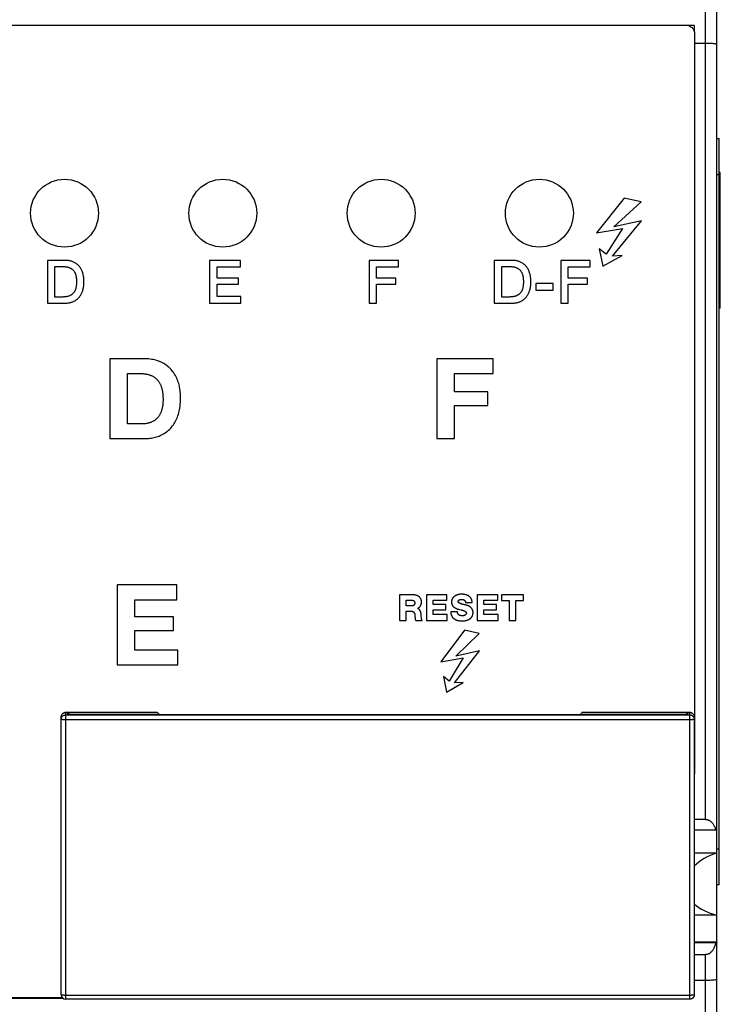
# Model space of a CAD drawing. Units: millimetres. Extents: x -29.8 to 68.6, y -22.5 to 44.3.
# Drawn here: x 2.5 to 18, y -10.9 to 10.9 of the extents above; entities that cross this region are included whole.
import ezdxf

# ---------------------------------------------------------------- set-up
doc = ezdxf.new("R2010")
doc.units = ezdxf.units.MM
doc.header["$LTSCALE"] = 16.335
doc.layers.get('0').update_dxf_attribs({"linetype": 'CONTINUOUS'})
doc.layers.add('CURVE', color=7, linetype='CONTINUOUS')

msp = doc.modelspace()

# ---------------------------------------------------------------- linework, layer by layer
at = {"color": 253, "linetype": 'CONTINUOUS'}
for p, q in [((17.7125, -6.8004), (17.7125, 22.5)), ((17.7125, 10.3535), (17.4625, 10.3535)), ((18.0125, 7.45), (17.9625, 7.45)), ((3.5625, -4.4379), (3.5625, -10.7754)), ((5.5971, -4.4382), (3.5625, -4.4382)), ((3.5625, -4.4905), (17.3625, -4.4905)), ((17.3625, -4.4382), (14.9779, -4.4382)), ((17.3625, -10.7754), (17.3625, -4.4379)), ((17.4625, -4.5379), (17.462, -4.5275)), ((17.373, -4.5972), (3.5625, -4.5972)), ((17.9625, -7.45), (18.0125, -7.45)), ((17.7125, -22.5), (17.7125, -9.7903)), ((17.4625, -10.3535), (17.7125, -10.3535)), ((3.5625, -10.6824), (17.373, -10.6823))]:
    msp.add_line(p, q, dxfattribs=at)
at = {"color": 7, "linetype": 'CONTINUOUS'}
for p, q in [((17.9625, -22.25), (17.9625, 22.25)), ((-17.3846, 10.7544), (17.3154, 10.7544)), ((17.4625, 10.75), (17.3267, 10.75)), ((17.4625, 10.75), (17.4625, 10.6149)), ((17.4654, 10.6044), (17.4654, -5.7956)), ((17.9625, 8.25), (18.0125, 8.25)), ((18.0125, -8.25), (18.0125, 8.25)), ((18.0375, 7.5), (18.0125, 7.5)), ((18.0375, 4.5), (18.0375, 7.5)), ((18.0375, 4.5), (18.0125, 4.5)), ((3.4625, -10.6754), (3.4625, -4.5379)), ((3.5625, -4.4379), (5.5973, -4.4379)), ((5.5971, -4.4417), (3.6125, -4.4417)), ((3.655, -4.487), (3.6125, -4.4417)), ((3.6125, -4.487), (3.6125, -4.4417)), ((17.3125, -4.487), (3.6125, -4.487)), ((5.5971, -4.4417), (5.5971, -4.4382)), ((14.9777, -4.4379), (17.3625, -4.4379)), ((14.9779, -4.4382), (14.9779, -4.4434)), ((17.3125, -4.4434), (14.9779, -4.4434)), ((17.3125, -4.4434), (17.2717, -4.487)), ((17.3125, -4.4434), (17.3125, -4.487)), ((17.4625, -4.5379), (17.4625, -10.6754)), ((17.4654, -5.7956), (17.4625, -5.805)), ((17.7125, -6.8004), (17.4625, -6.8004)), ((17.9391, -7.0397), (17.4625, -7.0397)), ((17.4625, -7.5425), (17.9625, -7.5425)), ((18.0125, -8.25), (17.9625, -8.25)), ((17.9625, -8.9139), (17.4625, -8.9139)), ((17.4625, -9.51), (17.9625, -9.51)), ((17.9381, -9.5315), (17.4625, -9.5315)), ((17.4625, -9.7903), (17.7125, -9.7903)), ((-17.5375, -10.75), (3.4959, -10.75)), ((3.4915, -10.7456), (-17.3846, -10.7456)), ((17.3625, -10.7754), (3.5625, -10.7754))]:
    msp.add_line(p, q, dxfattribs=at)
for points in [[(17.3154, 10.7544), (17.3325, 10.7477), (17.3492, 10.7402), (17.3655, 10.7319), (17.3819, 10.723), (17.3978, 10.7134), (17.4123, 10.7021), (17.4248, 10.6887), (17.4359, 10.6737), (17.4454, 10.6577), (17.4535, 10.641), (17.4602, 10.6232), (17.4654, 10.6044)], [(3.4625, -4.5379), (3.463, -4.5275), (3.4647, -4.5172), (3.4674, -4.507), (3.4711, -4.4973), (3.4759, -4.4879), (3.4816, -4.4792), (3.4882, -4.471), (3.4956, -4.4636), (3.5037, -4.457), (3.5125, -4.4513), (3.5218, -4.4466), (3.5316, -4.4428), (3.5417, -4.4401), (3.552, -4.4385), (3.5625, -4.4379)], [(5.5971, -4.4382), (5.5972, -4.438), (5.5973, -4.4379)], [(14.9779, -4.4382), (14.9778, -4.438), (14.9777, -4.4379)], [(17.3625, -4.4379), (17.373, -4.4385), (17.3833, -4.4401), (17.3934, -4.4428), (17.4032, -4.4466), (17.4125, -4.4513), (17.4213, -4.457), (17.4294, -4.4636), (17.4368, -4.471), (17.4434, -4.4792), (17.4491, -4.4879), (17.4539, -4.4973), (17.4576, -4.507), (17.4603, -4.5172), (17.462, -4.5275), (17.4625, -4.5379)], [(17.7125, -6.8004), (17.723, -6.8007), (17.7336, -6.8018), (17.7443, -6.8038), (17.7552, -6.8065), (17.7663, -6.8101), (17.7773, -6.8145), (17.7882, -6.8199), (17.7991, -6.826), (17.8099, -6.8331), (17.8206, -6.841), (17.831, -6.8499), (17.8413, -6.8595), (17.8513, -6.87), (17.8611, -6.8814), (17.8706, -6.8936), (17.8797, -6.9066), (17.8885, -6.9204), (17.897, -6.935), (17.9051, -6.9504), (17.9128, -6.9666), (17.9201, -6.9837), (17.9269, -7.0015), (17.9332, -7.0202), (17.9391, -7.0397)], [(17.9391, -7.0397), (17.944, -7.039), (17.9483, -7.0382), (17.952, -7.0374), (17.9552, -7.0366), (17.9578, -7.0357), (17.9599, -7.0349), (17.9613, -7.0341), (17.9622, -7.0332), (17.9625, -7.0324)], [(17.9257, -9.5728), (17.9189, -9.5922), (17.9116, -9.6106), (17.9039, -9.6281)], [(17.9381, -9.5315), (17.9321, -9.5526), (17.9257, -9.5728)], [(17.9625, -9.524), (17.9622, -9.5248), (17.9613, -9.5257), (17.9597, -9.5266), (17.9576, -9.5274), (17.9549, -9.5283), (17.9515, -9.5291), (17.9476, -9.5299), (17.9431, -9.5307), (17.9381, -9.5315)], [(17.9039, -9.6281), (17.8958, -9.6448), (17.8874, -9.6606), (17.8786, -9.6756), (17.8694, -9.6896), (17.86, -9.7028), (17.8503, -9.7151), (17.8403, -9.7265), (17.8301, -9.7369), (17.8197, -9.7464), (17.8091, -9.755), (17.7985, -9.7626), (17.7876, -9.7693), (17.7768, -9.7751), (17.7659, -9.7799), (17.7549, -9.7837), (17.7441, -9.7867), (17.7335, -9.7888), (17.7229, -9.79), (17.7125, -9.7903)], [(17.4625, -10.6754), (17.4622, -10.6827), (17.4615, -10.6896), (17.4603, -10.696), (17.4589, -10.7019), (17.4573, -10.7073), (17.4553, -10.7126), (17.453, -10.7179), (17.4504, -10.723), (17.4477, -10.7277), (17.4451, -10.7318), (17.4424, -10.7356), (17.4396, -10.7391), (17.4366, -10.7425), (17.4336, -10.7457), (17.4306, -10.7486), (17.4277, -10.7512), (17.4249, -10.7536), (17.422, -10.7558), (17.4189, -10.758), (17.4158, -10.76), (17.4127, -10.7619), (17.4097, -10.7636), (17.4068, -10.765), (17.404, -10.7664), (17.4012, -10.7676), (17.3985, -10.7687), (17.3958, -10.7697), (17.3931, -10.7706), (17.3904, -10.7714), (17.3878, -10.7721), (17.3853, -10.7728), (17.3829, -10.7733), (17.3805, -10.7738), (17.3781, -10.7742), (17.3759, -10.7745), (17.3738, -10.7748), (17.3716, -10.775), (17.3696, -10.7751), (17.3678, -10.7753), (17.366, -10.7753), (17.3643, -10.7754), (17.3625, -10.7754)]]:
    msp.add_lwpolyline(points, dxfattribs=at)
at = {"color": 253, "linetype": 'CONTINUOUS'}
for points in [[(17.9625, 10.3277), (17.9604, 10.331), (17.954, 10.3344), (17.9435, 10.3376), (17.929, 10.3406), (17.9108, 10.3434), (17.8893, 10.346), (17.8647, 10.3482), (17.8375, 10.3501), (17.8082, 10.3516), (17.7772, 10.3527), (17.7451, 10.3533), (17.7125, 10.3535)], [(3.4625, -4.5903), (3.463, -4.5798), (3.4647, -4.5695), (3.4674, -4.5594), (3.4711, -4.5497), (3.4759, -4.5404), (3.4816, -4.5316), (3.4882, -4.5235), (3.4956, -4.5161), (3.5037, -4.5096), (3.5125, -4.5039), (3.5218, -4.4991), (3.5316, -4.4954), (3.5417, -4.4927), (3.552, -4.4911), (3.5625, -4.4905)], [(3.5625, -4.4382), (3.552, -4.4387), (3.5417, -4.4404), (3.5316, -4.4431), (3.5218, -4.4468), (3.5125, -4.4516), (3.5037, -4.4572)], [(17.4213, -4.4572), (17.4125, -4.4516), (17.4032, -4.4468), (17.3934, -4.4431), (17.3833, -4.4404), (17.373, -4.4387), (17.3625, -4.4382)], [(17.3625, -4.4905), (17.373, -4.4911), (17.3833, -4.4927), (17.3934, -4.4954), (17.4032, -4.4991), (17.4125, -4.5039), (17.4213, -4.5096), (17.4294, -4.5161), (17.4368, -4.5235), (17.4434, -4.5316), (17.4491, -4.5404), (17.4539, -4.5497), (17.4576, -4.5594), (17.4603, -4.5695), (17.462, -4.5798), (17.4625, -4.5903)], [(3.5625, -4.5972), (3.552, -4.5972), (3.5417, -4.5971), (3.5316, -4.5969), (3.5218, -4.5966), (3.5125, -4.5963), (3.5037, -4.5959), (3.4956, -4.5954), (3.4882, -4.5949), (3.4816, -4.5944), (3.4759, -4.5938), (3.4711, -4.5931), (3.4674, -4.5924), (3.4647, -4.5917), (3.463, -4.591), (3.4625, -4.5903)], [(17.4625, -4.5903), (17.462, -4.591), (17.4603, -4.5917), (17.4576, -4.5924), (17.4539, -4.5931), (17.4491, -4.5938), (17.4434, -4.5944), (17.4368, -4.5949), (17.4294, -4.5954), (17.4213, -4.5959), (17.4125, -4.5963), (17.4032, -4.5966), (17.3934, -4.5969), (17.3833, -4.5971), (17.373, -4.5972)], [(17.7125, -10.3535), (17.7451, -10.3533), (17.7772, -10.3527), (17.8082, -10.3516), (17.8375, -10.3501), (17.8647, -10.3482), (17.8893, -10.346), (17.9108, -10.3434), (17.929, -10.3406), (17.9435, -10.3376), (17.954, -10.3344), (17.9604, -10.331), (17.9625, -10.3277)], [(3.4625, -10.6754), (3.463, -10.6761), (3.4647, -10.6769), (3.4674, -10.6776), (3.4711, -10.6782), (3.4759, -10.6789), (3.4816, -10.6795), (3.4882, -10.6801), (3.4956, -10.6806), (3.5037, -10.681), (3.5125, -10.6814), (3.5218, -10.6818), (3.5316, -10.682), (3.5417, -10.6822), (3.552, -10.6823), (3.5625, -10.6824)], [(17.373, -10.6823), (17.3833, -10.6822), (17.3934, -10.682), (17.4032, -10.6818), (17.4125, -10.6814), (17.4213, -10.681), (17.4294, -10.6806), (17.4368, -10.6801), (17.4434, -10.6795), (17.4491, -10.6789), (17.4539, -10.6782), (17.4576, -10.6776), (17.4603, -10.6769), (17.462, -10.6761), (17.4625, -10.6754)]]:
    msp.add_lwpolyline(points, dxfattribs=at)
at = {"color": 7, "linetype": 'CONTINUOUS'}
msp.add_arc((3.5625, -10.6754), 0.1, 180, 270, dxfattribs=at)
for centre, major_axis, ratio, start_param, end_param in [((10.2875, 0.3613), (0, 6.9376), 0.9369257, -3.9477068, -3.9386088), ((10.2875, 0.3595), (0, 6.9376), 0.9369257, -2.3442243, -2.3354785), ((18.4292, -8.2073), (1.1653, 0.0885), 0.6391134, 1.9337867, 2.4989545), ((18.4292, -8.2073), (1.1653, 0.0885), 0.6391134, -2.5959899, -2.0308397)]:
    msp.add_ellipse(centre, major_axis=major_axis, ratio=ratio, start_param=start_param, end_param=end_param, dxfattribs=at)
at = {"layer": 'CURVE', "color": 253, "linetype": 'CONTINUOUS'}
for p, q in [((15.9114, 6.9296), (15.2986, 6.1625)), ((15.6813, 6.3016), (16.2869, 6.8527)), ((16.2869, 6.8527), (15.9114, 6.9296)), ((15.6505, 5.653), (16.2961, 6.4308)), ((16.2961, 6.4308), (15.6813, 6.3016)), ((15.2986, 6.1625), (15.8736, 6.2622)), ((15.8736, 6.2622), (15.5135, 5.6938)), ((15.5135, 5.6938), (15.3622, 5.812)), ((15.3622, 5.812), (15.4434, 5.4278)), ((15.4434, 5.4278), (15.8697, 5.663)), ((15.8697, 5.663), (15.6505, 5.653)), ((3.16, 5.5568), (3.16, 4.6123)), ((3.5515, 5.5568), (3.16, 5.5568)), ((7.4258, 5.5568), (6.7459, 5.5568)), ((6.7459, 5.5568), (6.7459, 4.6123)), ((7.4258, 5.4139), (7.4258, 5.5568)), ((10.9233, 5.5568), (10.271, 5.5568)), ((10.271, 5.5568), (10.271, 4.6123)), ((10.9233, 5.4139), (10.9233, 5.5568)), ((13.4324, 5.5568), (13.0409, 5.5568)), ((13.0409, 5.5568), (13.0409, 4.6123)), ((15.1628, 5.5568), (14.5106, 5.5568)), ((14.5106, 5.5568), (14.5106, 4.6123)), ((15.1628, 5.4139), (15.1628, 5.5568)), ((3.3254, 4.7472), (3.3254, 5.4218)), ((3.3254, 5.4218), (3.4881, 5.4218)), ((6.9112, 5.4139), (7.4258, 5.4139)), ((6.9112, 5.1665), (6.9112, 5.4139)), ((10.4364, 5.4139), (10.9233, 5.4139)), ((10.4364, 5.1665), (10.4364, 5.4139)), ((13.2062, 5.4218), (13.3689, 5.4218)), ((13.2062, 4.7472), (13.2062, 5.4218)), ((14.676, 5.4139), (15.1628, 5.4139)), ((14.676, 5.1665), (14.676, 5.4139)), ((7.3875, 5.1665), (6.9112, 5.1665)), ((6.9112, 5.0316), (7.3875, 5.0316)), ((6.9112, 4.7551), (6.9112, 5.0316)), ((7.3875, 5.0316), (7.3875, 5.1665)), ((10.8637, 5.1665), (10.4364, 5.1665)), ((10.4364, 5.0316), (10.8637, 5.0316)), ((10.4364, 4.6123), (10.4364, 5.0316)), ((10.8637, 5.0316), (10.8637, 5.1665)), ((14.3453, 5.0435), (13.9603, 5.0435)), ((13.9603, 5.0435), (13.9603, 4.9006)), ((14.3453, 4.9006), (14.3453, 5.0435)), ((15.1033, 5.1665), (14.676, 5.1665)), ((14.676, 5.0316), (15.1033, 5.0316)), ((14.676, 4.6123), (14.676, 5.0316)), ((15.1033, 5.0316), (15.1033, 5.1665)), ((13.9603, 4.9006), (14.3453, 4.9006)), ((3.16, 4.6123), (3.5515, 4.6123)), ((3.4881, 4.7472), (3.3254, 4.7472)), ((6.7459, 4.6123), (7.4351, 4.6123)), ((7.4351, 4.7551), (6.9112, 4.7551)), ((7.4351, 4.6123), (7.4351, 4.7551)), ((10.271, 4.6123), (10.4364, 4.6123)), ((13.0409, 4.6123), (13.4324, 4.6123)), ((13.3689, 4.7472), (13.2062, 4.7472)), ((14.5106, 4.6123), (14.676, 4.6123)), ((5.3036, 3.3813), (4.543, 3.3813)), ((4.543, 3.3813), (4.543, 1.6181)), ((13.0122, 3.3813), (11.7725, 3.3813)), ((11.7725, 3.3813), (11.7725, 1.6181)), ((13.0122, 3.0553), (13.0122, 3.3813)), ((4.9306, 3.0553), (5.2072, 3.0553)), ((4.9306, 1.9441), (4.9306, 3.0553)), ((12.1602, 3.0553), (13.0122, 3.0553)), ((12.1602, 2.6478), (12.1602, 3.0553)), ((12.8986, 2.6478), (12.1602, 2.6478)), ((12.8986, 2.3466), (12.8986, 2.6478)), ((12.1602, 2.3466), (12.8986, 2.3466)), ((12.1602, 1.6181), (12.1602, 2.3466)), ((5.2763, 1.9441), (4.9306, 1.9441)), ((4.543, 1.6181), (5.3036, 1.6181)), ((11.7725, 1.6181), (12.1602, 1.6181)), ((6.022, -1.6187), (4.7033, -1.6187)), ((4.7033, -1.6187), (4.7033, -3.3819)), ((6.022, -1.9447), (6.022, -1.6187)), ((5.091, -1.9447), (6.022, -1.9447)), ((5.091, -2.3225), (5.091, -1.9447)), ((11.2321, -1.8348), (10.9431, -1.8348)), ((10.9431, -1.8348), (10.9431, -2.4015)), ((11.0907, -1.9531), (11.2082, -1.9531)), ((11.0907, -2.0808), (11.0907, -1.9531)), ((11.9929, -1.8348), (11.5412, -1.8348)), ((11.5412, -1.8348), (11.5412, -2.4015)), ((11.6889, -1.9531), (11.9929, -1.9531)), ((11.6889, -2.0523), (11.6889, -1.9531)), ((11.9929, -1.9531), (11.9929, -1.8348)), ((13.116, -1.8348), (12.6644, -1.8348)), ((12.6644, -1.8348), (12.6644, -2.4015)), ((12.812, -1.9531), (13.116, -1.9531)), ((12.812, -2.0523), (12.812, -1.9531)), ((13.116, -1.9531), (13.116, -1.8348)), ((13.6823, -1.8348), (13.1966, -1.8348)), ((13.1966, -1.8348), (13.1966, -1.9618)), ((13.6823, -1.9618), (13.6823, -1.8348)), ((11.2146, -2.0808), (11.0907, -2.0808)), ((11.9666, -2.0523), (11.6889, -2.0523)), ((11.6889, -2.1666), (11.9666, -2.1666)), ((11.6889, -2.2745), (11.6889, -2.1666)), ((11.9666, -2.1666), (11.9666, -2.0523)), ((12.4044, -2.0054), (12.552, -2.0054)), ((13.0898, -2.0523), (12.812, -2.0523)), ((12.812, -2.1666), (13.0898, -2.1666)), ((12.812, -2.2745), (12.812, -2.1666)), ((13.0898, -2.1666), (13.0898, -2.0523)), ((13.1966, -1.9618), (13.3656, -1.9618)), ((13.3656, -1.9618), (13.3656, -2.4015)), ((13.5133, -1.9618), (13.6823, -1.9618)), ((13.5133, -2.4015), (13.5133, -1.9618)), ((5.9454, -2.3225), (5.091, -2.3225)), ((5.9454, -2.6238), (5.9454, -2.3225)), ((11.0907, -2.1951), (11.2026, -2.1951)), ((11.0907, -2.4015), (11.0907, -2.1951)), ((11.284, -2.2918), (11.2843, -2.2973)), ((11.2843, -2.2973), (11.2848, -2.3056)), ((11.2848, -2.3056), (11.2852, -2.311)), ((11.2867, -2.3292), (11.287, -2.3333)), ((11.287, -2.3333), (11.2876, -2.3438)), ((11.2876, -2.3438), (11.2878, -2.3481)), ((11.4249, -2.2855), (11.4241, -2.2737)), ((11.4258, -2.2972), (11.4249, -2.2855)), ((11.4295, -2.3432), (11.4258, -2.2972)), ((11.4299, -2.3476), (11.4295, -2.3432)), ((12.0008, -2.2745), (11.6889, -2.2745)), ((12.0008, -2.4015), (12.0008, -2.2745)), ((12.225, -2.211), (12.0773, -2.211)), ((13.124, -2.2745), (12.812, -2.2745)), ((13.124, -2.4015), (13.124, -2.2745)), ((10.9431, -2.4015), (11.0907, -2.4015)), ((11.3019, -2.4015), (11.448, -2.4015)), ((11.5412, -2.4015), (12.0008, -2.4015)), ((12.6644, -2.4015), (13.124, -2.4015)), ((13.3656, -2.4015), (13.5133, -2.4015)), ((5.091, -2.6238), (5.9454, -2.6238)), ((5.091, -3.056), (5.091, -2.6238)), ((12.385, -2.6202), (11.86, -3.3199)), ((12.1878, -3.1929), (12.7066, -2.6904)), ((12.7066, -2.6904), (12.385, -2.6202)), ((6.0418, -3.056), (5.091, -3.056)), ((6.0418, -3.3819), (6.0418, -3.056)), ((11.86, -3.3199), (12.3527, -3.2289)), ((12.3527, -3.2289), (12.0441, -3.7474)), ((12.1615, -3.7846), (12.7145, -3.0752)), ((12.7145, -3.0752), (12.1878, -3.1929)), ((4.7033, -3.3819), (6.0418, -3.3819)), ((12.0441, -3.7474), (11.9146, -3.6396)), ((11.9146, -3.6396), (11.9842, -3.99)), ((11.9842, -3.99), (12.3492, -3.7754)), ((12.3492, -3.7754), (12.1615, -3.7846))]:
    msp.add_line(p, q, dxfattribs=at)
for points in [[(3.5515, 4.6123), (3.5675, 4.6125), (3.5836, 4.6131), (3.5996, 4.6143), (3.6156, 4.6159), (3.6316, 4.6181), (3.6475, 4.6208), (3.6633, 4.624), (3.6789, 4.6278), (3.6944, 4.6323), (3.7097, 4.6373), (3.7247, 4.643), (3.7395, 4.6494), (3.7544, 4.6567), (3.7689, 4.6646), (3.7831, 4.6733), (3.7968, 4.6826), (3.8102, 4.6925), (3.823, 4.703), (3.8354, 4.7141), (3.8472, 4.7258), (3.8584, 4.738), (3.8691, 4.7507), (3.8793, 4.7641), (3.8889, 4.778), (3.8978, 4.7923), (3.9062, 4.8069), (3.9139, 4.822), (3.9211, 4.8373), (3.9277, 4.8529), (3.9337, 4.8687), (3.9392, 4.8847), (3.9441, 4.9008), (3.9489, 4.9183), (3.953, 4.9359), (3.9567, 4.9537), (3.9597, 4.9715), (3.9623, 4.9894), (3.9645, 5.0084), (3.9662, 5.0274), (3.9674, 5.0464), (3.9681, 5.0655), (3.9683, 5.0845), (3.9681, 5.1036), (3.9674, 5.1227), (3.9662, 5.1417), (3.9645, 5.1607), (3.9623, 5.1797), (3.9597, 5.1976), (3.9567, 5.2154), (3.953, 5.2331), (3.9489, 5.2508), (3.9441, 5.2683), (3.9392, 5.2844), (3.9337, 5.3004), (3.9277, 5.3162), (3.9211, 5.3318), (3.9139, 5.3471), (3.9062, 5.3621), (3.8978, 5.3768), (3.8889, 5.3911), (3.8793, 5.405), (3.8691, 5.4184), (3.8584, 5.4311), (3.8472, 5.4433), (3.8354, 5.4549), (3.823, 5.466), (3.8102, 5.4765), (3.7968, 5.4865), (3.7831, 5.4958), (3.7689, 5.5044), (3.7544, 5.5124), (3.7395, 5.5197), (3.7247, 5.526), (3.7097, 5.5317), (3.6944, 5.5368), (3.6789, 5.5412), (3.6633, 5.545), (3.6475, 5.5483), (3.6316, 5.551), (3.6156, 5.5531), (3.5996, 5.5548), (3.5836, 5.5559), (3.5675, 5.5566), (3.5515, 5.5568)], [(13.4324, 4.6123), (13.4484, 4.6125), (13.4644, 4.6131), (13.4805, 4.6143), (13.4965, 4.6159), (13.5125, 4.6181), (13.5284, 4.6208), (13.5442, 4.624), (13.5598, 4.6278), (13.5753, 4.6323), (13.5905, 4.6373), (13.6056, 4.643), (13.6203, 4.6494), (13.6352, 4.6567), (13.6498, 4.6646), (13.6639, 4.6733), (13.6777, 4.6826), (13.691, 4.6925), (13.7039, 4.703), (13.7162, 4.7141), (13.728, 4.7258), (13.7393, 4.738), (13.7499, 4.7507), (13.7602, 4.7641), (13.7697, 4.778), (13.7787, 4.7923), (13.787, 4.8069), (13.7948, 4.822), (13.8019, 4.8373), (13.8085, 4.8529), (13.8145, 4.8687), (13.82, 4.8847), (13.825, 4.9008), (13.8297, 4.9183), (13.8339, 4.9359), (13.8375, 4.9537), (13.8406, 4.9715), (13.8432, 4.9894), (13.8454, 5.0084), (13.8471, 5.0274), (13.8482, 5.0464), (13.8489, 5.0655), (13.8492, 5.0845), (13.8489, 5.1036), (13.8482, 5.1227), (13.8471, 5.1417), (13.8454, 5.1607), (13.8432, 5.1797), (13.8406, 5.1976), (13.8375, 5.2154), (13.8339, 5.2331), (13.8297, 5.2508), (13.825, 5.2683), (13.82, 5.2844), (13.8145, 5.3004), (13.8085, 5.3162), (13.8019, 5.3318), (13.7948, 5.3471), (13.787, 5.3621), (13.7787, 5.3768), (13.7697, 5.3911), (13.7602, 5.405), (13.7499, 5.4184), (13.7393, 5.4311), (13.728, 5.4433), (13.7162, 5.4549), (13.7039, 5.466), (13.691, 5.4765), (13.6777, 5.4865), (13.6639, 5.4958), (13.6498, 5.5044), (13.6352, 5.5124), (13.6203, 5.5197), (13.6056, 5.526), (13.5905, 5.5317), (13.5753, 5.5368), (13.5598, 5.5412), (13.5442, 5.545), (13.5284, 5.5483), (13.5125, 5.551), (13.4965, 5.5531), (13.4805, 5.5548), (13.4644, 5.5559), (13.4484, 5.5566), (13.4324, 5.5568)], [(3.4881, 5.4218), (3.5004, 5.4218), (3.5129, 5.4214), (3.5253, 5.4209), (3.5377, 5.4201), (3.5502, 5.419), (3.5626, 5.4175), (3.5749, 5.4157), (3.5871, 5.4135), (3.5993, 5.4109), (3.6113, 5.4079), (3.6233, 5.4043), (3.635, 5.4003), (3.6466, 5.3957), (3.6559, 5.3917), (3.665, 5.3872), (3.6739, 5.3824), (3.6826, 5.3773), (3.6911, 5.3718), (3.6994, 5.3659), (3.7074, 5.3598), (3.7152, 5.3533), (3.7226, 5.3465), (3.7297, 5.3393), (3.7364, 5.3319), (3.7427, 5.3241), (3.749, 5.3155), (3.7549, 5.3066), (3.7603, 5.2974), (3.7654, 5.288), (3.77, 5.2783), (3.7742, 5.2684), (3.7781, 5.2584), (3.7816, 5.2482), (3.7848, 5.2379), (3.7876, 5.2275), (3.7902, 5.217), (3.7929, 5.2044), (3.7952, 5.1917), (3.7971, 5.1789), (3.7987, 5.1662), (3.8, 5.1533), (3.8013, 5.1362), (3.8022, 5.119), (3.8027, 5.1018), (3.8029, 5.0845), (3.8027, 5.0673), (3.8022, 5.0501), (3.8013, 5.0329), (3.8, 5.0157), (3.7987, 5.0029), (3.7971, 4.9901), (3.7952, 4.9774), (3.7929, 4.9647), (3.7902, 4.952), (3.7876, 4.9416), (3.7848, 4.9312), (3.7816, 4.9209), (3.7781, 4.9107), (3.7742, 4.9007), (3.77, 4.8908), (3.7654, 4.8811), (3.7603, 4.8716), (3.7549, 4.8624), (3.749, 4.8535), (3.7427, 4.8449), (3.7364, 4.8372), (3.7297, 4.8297), (3.7226, 4.8226), (3.7152, 4.8158), (3.7074, 4.8093), (3.6994, 4.8031), (3.6911, 4.7973), (3.6826, 4.7918), (3.6739, 4.7866), (3.665, 4.7818), (3.6559, 4.7774), (3.6466, 4.7733), (3.635, 4.7687), (3.6233, 4.7647), (3.6113, 4.7612), (3.5993, 4.7581), (3.5871, 4.7555), (3.5749, 4.7533), (3.5626, 4.7515), (3.5502, 4.7501), (3.5377, 4.749), (3.5253, 4.7482), (3.5129, 4.7476), (3.5004, 4.7473), (3.4881, 4.7472)], [(13.3689, 5.4218), (13.3813, 5.4218), (13.3937, 5.4214), (13.4062, 5.4209), (13.4186, 5.4201), (13.431, 5.419), (13.4434, 5.4175), (13.4557, 5.4157), (13.468, 5.4135), (13.4801, 5.4109), (13.4922, 5.4079), (13.5041, 5.4043), (13.5159, 5.4003), (13.5275, 5.3957), (13.5367, 5.3917), (13.5458, 5.3872), (13.5547, 5.3824), (13.5635, 5.3773), (13.572, 5.3718), (13.5803, 5.3659), (13.5883, 5.3598), (13.596, 5.3533), (13.6034, 5.3465), (13.6105, 5.3393), (13.6172, 5.3319), (13.6236, 5.3241), (13.6299, 5.3155), (13.6357, 5.3066), (13.6412, 5.2974), (13.6462, 5.288), (13.6508, 5.2783), (13.6551, 5.2684), (13.6589, 5.2584), (13.6624, 5.2482), (13.6656, 5.2379), (13.6685, 5.2275), (13.671, 5.217), (13.6737, 5.2044), (13.676, 5.1917), (13.6779, 5.1789), (13.6795, 5.1662), (13.6809, 5.1533), (13.6822, 5.1362), (13.6831, 5.119), (13.6836, 5.1018), (13.6837, 5.0845), (13.6836, 5.0673), (13.6831, 5.0501), (13.6822, 5.0329), (13.6809, 5.0157), (13.6795, 5.0029), (13.6779, 4.9901), (13.676, 4.9774), (13.6737, 4.9647), (13.671, 4.952), (13.6685, 4.9416), (13.6656, 4.9312), (13.6624, 4.9209), (13.6589, 4.9107), (13.6551, 4.9007), (13.6508, 4.8908), (13.6462, 4.8811), (13.6412, 4.8716), (13.6357, 4.8624), (13.6299, 4.8535), (13.6236, 4.8449), (13.6172, 4.8372), (13.6105, 4.8297), (13.6034, 4.8226), (13.596, 4.8158), (13.5883, 4.8093), (13.5803, 4.8031), (13.572, 4.7973), (13.5635, 4.7918), (13.5547, 4.7866), (13.5458, 4.7818), (13.5367, 4.7774), (13.5275, 4.7733), (13.5159, 4.7687), (13.5041, 4.7647), (13.4922, 4.7612), (13.4801, 4.7581), (13.468, 4.7555), (13.4557, 4.7533), (13.4434, 4.7515), (13.431, 4.7501), (13.4186, 4.749), (13.4062, 4.7482), (13.3937, 4.7476), (13.3813, 4.7473), (13.3689, 4.7472)], [(5.3036, 1.6181), (5.3335, 1.6185), (5.3635, 1.6197), (5.3935, 1.6218), (5.4234, 1.6248), (5.4533, 1.6287), (5.4831, 1.6336), (5.5126, 1.6395), (5.5419, 1.6465), (5.5709, 1.6545), (5.5996, 1.6637), (5.6279, 1.674), (5.6557, 1.6855), (5.6841, 1.6988), (5.712, 1.7135), (5.7392, 1.7293), (5.7657, 1.7464), (5.7913, 1.7647), (5.8161, 1.7841), (5.84, 1.8046), (5.8629, 1.8261), (5.8847, 1.8486), (5.9055, 1.8721), (5.9252, 1.8967), (5.9437, 1.9222), (5.961, 1.9484), (5.9773, 1.9753), (5.9924, 2.0029), (6.0071, 2.0322), (6.0206, 2.0621), (6.0329, 2.0926), (6.0442, 2.1234), (6.0543, 2.1546), (6.064, 2.1881), (6.0724, 2.2218), (6.0798, 2.2559), (6.0861, 2.2901), (6.0914, 2.3245), (6.0952, 2.3547), (6.0982, 2.385), (6.1006, 2.4153), (6.1023, 2.4467), (6.1033, 2.4781), (6.1037, 2.5096), (6.1032, 2.545), (6.1019, 2.5804), (6.0997, 2.6158), (6.0967, 2.649), (6.0928, 2.6821), (6.088, 2.7151), (6.0827, 2.7452), (6.0766, 2.7751), (6.0696, 2.8049), (6.0617, 2.8345), (6.0528, 2.8637), (6.0429, 2.8927), (6.031, 2.9238), (6.0179, 2.9544), (6.0035, 2.9845), (5.9879, 3.0139), (5.971, 3.0426), (5.954, 3.0687), (5.9359, 3.0941), (5.9167, 3.1186), (5.8963, 3.1422), (5.8749, 3.1649), (5.8531, 3.1859), (5.8304, 3.2059), (5.8068, 3.2248), (5.7823, 3.2427), (5.757, 3.2596), (5.7311, 3.2754), (5.7044, 3.2901), (5.6772, 3.3037), (5.6495, 3.3161), (5.6213, 3.3274), (5.5907, 3.3382), (5.5597, 3.3477), (5.5283, 3.3559), (5.4966, 3.3629), (5.4647, 3.3687), (5.4326, 3.3733), (5.4004, 3.3769), (5.3681, 3.3794), (5.3358, 3.3808), (5.3036, 3.3813)], [(5.2072, 3.0553), (5.2226, 3.0552), (5.238, 3.0549), (5.2534, 3.0543), (5.2688, 3.0534), (5.2843, 3.0523), (5.2997, 3.0508), (5.3151, 3.049), (5.3304, 3.0469), (5.3456, 3.0443), (5.3608, 3.0414), (5.3759, 3.038), (5.3908, 3.0343), (5.4057, 3.03), (5.4204, 3.0253), (5.4349, 3.02), (5.4492, 3.0142), (5.4621, 3.0085), (5.4748, 3.0023), (5.4874, 2.9957), (5.4997, 2.9887), (5.5117, 2.9812), (5.5235, 2.9734), (5.535, 2.9651), (5.5463, 2.9565), (5.5572, 2.9475), (5.5677, 2.9381), (5.5779, 2.9284), (5.5877, 2.9184), (5.5971, 2.908), (5.6061, 2.8973), (5.615, 2.8857), (5.6234, 2.8739), (5.6314, 2.8617), (5.6389, 2.8492), (5.646, 2.8365), (5.6526, 2.8235), (5.6589, 2.8102), (5.6647, 2.7967), (5.6702, 2.783), (5.6752, 2.7691), (5.6799, 2.755), (5.6843, 2.7408), (5.6883, 2.7263), (5.692, 2.7118), (5.6953, 2.6971), (5.6984, 2.6823), (5.7012, 2.6674), (5.7036, 2.6525), (5.7059, 2.6374), (5.7078, 2.6224), (5.7095, 2.6073), (5.711, 2.5922), (5.7123, 2.5771), (5.7133, 2.562), (5.7142, 2.5469), (5.7148, 2.5319), (5.7154, 2.5169), (5.7157, 2.502), (5.7159, 2.4872), (5.716, 2.4725)], [(5.716, 2.4725), (5.7159, 2.4594), (5.7156, 2.4461), (5.7151, 2.4328), (5.7145, 2.4194), (5.7136, 2.4059), (5.7125, 2.3924), (5.7112, 2.3789), (5.7097, 2.3653), (5.7079, 2.3517), (5.7059, 2.3382), (5.7037, 2.3247), (5.7012, 2.3112), (5.6985, 2.2978), (5.6955, 2.2844), (5.6922, 2.2711), (5.6887, 2.258), (5.6849, 2.2449), (5.6807, 2.2319), (5.6763, 2.2191), (5.6716, 2.2065), (5.6666, 2.194), (5.6613, 2.1817), (5.6557, 2.1695), (5.6497, 2.1576), (5.6434, 2.1459), (5.6368, 2.1345), (5.6298, 2.1232), (5.6225, 2.1123), (5.6148, 2.1016), (5.6068, 2.0912), (5.5984, 2.0812), (5.5896, 2.0714), (5.5804, 2.062), (5.5709, 2.0529), (5.5611, 2.0442), (5.5508, 2.0359), (5.5403, 2.0279), (5.5294, 2.0202), (5.5183, 2.0129), (5.5069, 2.006), (5.4952, 1.9994), (5.4833, 1.9931), (5.4712, 1.9873), (5.4588, 1.9818), (5.4463, 1.9766), (5.4337, 1.9719), (5.4209, 1.9675), (5.408, 1.9634), (5.395, 1.9598), (5.3819, 1.9565), (5.3687, 1.9536), (5.3555, 1.9511), (5.3423, 1.9489), (5.329, 1.9472), (5.3158, 1.9458), (5.3026, 1.9448), (5.2894, 1.9442), (5.2763, 1.9441)], [(11.2082, -1.9531), (11.2101, -1.9531), (11.212, -1.9531), (11.2139, -1.9532), (11.2158, -1.9532), (11.2178, -1.9534), (11.2197, -1.9535), (11.2217, -1.9537), (11.2236, -1.9539), (11.2255, -1.9541), (11.2275, -1.9544), (11.2294, -1.9547), (11.2313, -1.955), (11.2332, -1.9554), (11.2351, -1.9558), (11.237, -1.9563), (11.2389, -1.9568), (11.2407, -1.9574), (11.2426, -1.958), (11.2444, -1.9586), (11.2462, -1.9593), (11.248, -1.96), (11.2497, -1.9608), (11.2514, -1.9616), (11.2531, -1.9625), (11.2548, -1.9635), (11.2564, -1.9645), (11.258, -1.9655), (11.2595, -1.9667), (11.261, -1.9678), (11.2625, -1.9691), (11.2639, -1.9704), (11.2653, -1.9717), (11.2666, -1.9731), (11.2679, -1.9746), (11.2692, -1.9761), (11.2704, -1.9777), (11.2715, -1.9793), (11.2726, -1.9809), (11.2737, -1.9826), (11.2747, -1.9843), (11.2756, -1.986), (11.2765, -1.9878), (11.2774, -1.9896), (11.2782, -1.9914), (11.2789, -1.9932), (11.2796, -1.9951), (11.2802, -1.997), (11.2807, -1.9989), (11.2812, -2.0008), (11.2816, -2.0027), (11.282, -2.0046), (11.2823, -2.0065), (11.2825, -2.0084), (11.2827, -2.0103), (11.2828, -2.0123), (11.2828, -2.0142)], [(11.3416, -2.1364), (11.347, -2.1342), (11.3523, -2.1316), (11.3575, -2.1289), (11.3626, -2.1259), (11.3676, -2.1226), (11.3724, -2.1191), (11.3771, -2.1155), (11.3817, -2.1116), (11.3861, -2.1075), (11.3903, -2.1032), (11.3943, -2.0988), (11.3981, -2.0942), (11.4018, -2.0895), (11.4052, -2.0846), (11.4083, -2.0796), (11.4111, -2.0748), (11.4136, -2.0699), (11.416, -2.065), (11.4181, -2.0599), (11.4201, -2.0548), (11.4219, -2.0496), (11.4235, -2.0443), (11.4249, -2.039), (11.4264, -2.0328), (11.4277, -2.0265), (11.4287, -2.0201), (11.4295, -2.0137), (11.43, -2.0073), (11.4303, -2.0008), (11.4305, -1.9943), (11.4304, -1.9885), (11.4301, -1.9826), (11.4296, -1.9768), (11.429, -1.971), (11.4281, -1.9652), (11.427, -1.9594), (11.4258, -1.9537), (11.4243, -1.9481), (11.4226, -1.9425), (11.4207, -1.937), (11.4185, -1.9316), (11.4161, -1.9263), (11.4135, -1.9212), (11.4108, -1.9163), (11.4078, -1.9115), (11.4047, -1.9069), (11.4013, -1.9024), (11.3978, -1.8981), (11.3941, -1.8939), (11.3902, -1.8898), (11.3862, -1.8859), (11.382, -1.8821), (11.3777, -1.8784), (11.3733, -1.875), (11.3688, -1.8717), (11.3634, -1.868), (11.3578, -1.8646), (11.3522, -1.8614), (11.3464, -1.8584), (11.3405, -1.8557), (11.3346, -1.8531), (11.3285, -1.8507), (11.3223, -1.8485), (11.3161, -1.8464), (11.3098, -1.8446), (11.3035, -1.8429), (11.2971, -1.8414), (11.2906, -1.8401), (11.2841, -1.8389), (11.2776, -1.8379), (11.2711, -1.837), (11.2646, -1.8363), (11.258, -1.8357), (11.2515, -1.8353), (11.245, -1.835), (11.2385, -1.8348), (11.2321, -1.8348)], [(12.552, -2.0054), (12.5518, -1.9979), (12.5511, -1.9904), (12.5502, -1.9829), (12.5488, -1.9754), (12.5471, -1.968), (12.5451, -1.9605), (12.5427, -1.9532), (12.5401, -1.9459), (12.5371, -1.9387), (12.5338, -1.9316), (12.5302, -1.9247), (12.5263, -1.9179), (12.5222, -1.9112), (12.5178, -1.9048), (12.5132, -1.8985), (12.5083, -1.8925), (12.5031, -1.8867), (12.4978, -1.8811), (12.4922, -1.8759), (12.4864, -1.8709), (12.4805, -1.8662), (12.4745, -1.862), (12.4684, -1.858), (12.4621, -1.8543), (12.4557, -1.8509), (12.4491, -1.8478), (12.4424, -1.8448), (12.4357, -1.8422), (12.4288, -1.8397), (12.4219, -1.8374), (12.4149, -1.8353), (12.4079, -1.8334), (12.3977, -1.8309), (12.3874, -1.8288), (12.3771, -1.827), (12.3668, -1.8255), (12.3564, -1.8244), (12.3459, -1.8235), (12.3355, -1.823), (12.325, -1.8229), (12.3148, -1.823), (12.3046, -1.8234), (12.2944, -1.8241), (12.2843, -1.8252), (12.2741, -1.8265), (12.2641, -1.8281), (12.254, -1.8301), (12.2441, -1.8324), (12.2362, -1.8343), (12.2285, -1.8365), (12.2208, -1.8389), (12.2132, -1.8416), (12.2056, -1.8444), (12.1982, -1.8475), (12.1909, -1.8509), (12.1837, -1.8545), (12.1766, -1.8584), (12.1696, -1.8625), (12.1638, -1.8664), (12.158, -1.8704), (12.1525, -1.8746), (12.147, -1.8791), (12.1418, -1.8838), (12.1368, -1.8886), (12.1319, -1.8937), (12.1273, -1.899), (12.123, -1.9044), (12.119, -1.9101), (12.1152, -1.9159), (12.1119, -1.9216), (12.1089, -1.9275), (12.1061, -1.9335), (12.1037, -1.9396), (12.1015, -1.9458), (12.0996, -1.9521), (12.0979, -1.9592), (12.0965, -1.9663), (12.0954, -1.9734), (12.0946, -1.9806), (12.0942, -1.9879), (12.094, -1.9951), (12.0942, -2.0023)], [(12.2417, -1.9855), (12.2417, -1.9841), (12.2418, -1.9826), (12.2419, -1.9812), (12.2422, -1.9798), (12.2425, -1.9783), (12.2428, -1.9769), (12.2432, -1.9755), (12.2436, -1.9741), (12.2441, -1.9727), (12.2447, -1.9713), (12.2453, -1.9699), (12.246, -1.9686), (12.2467, -1.9672), (12.2474, -1.9659), (12.2482, -1.9646), (12.2491, -1.9633), (12.2499, -1.962), (12.2508, -1.9608), (12.2518, -1.9596), (12.2528, -1.9584), (12.2538, -1.9572), (12.2548, -1.9561), (12.2559, -1.955), (12.257, -1.9539), (12.2582, -1.9529), (12.2593, -1.9519), (12.2605, -1.9509), (12.2617, -1.95), (12.263, -1.9491), (12.2642, -1.9482), (12.2655, -1.9474), (12.2671, -1.9464), (12.2687, -1.9455), (12.2703, -1.9447), (12.272, -1.9439), (12.2737, -1.9431), (12.2754, -1.9425), (12.2771, -1.9418), (12.2788, -1.9413), (12.2805, -1.9407), (12.2823, -1.9402), (12.2841, -1.9398), (12.2858, -1.9394), (12.2876, -1.9391), (12.2894, -1.9387), (12.2912, -1.9385), (12.2931, -1.9382), (12.2949, -1.938), (12.2967, -1.9378), (12.2985, -1.9377), (12.3004, -1.9375), (12.3022, -1.9374), (12.304, -1.9373), (12.3058, -1.9373), (12.3077, -1.9372), (12.3095, -1.9372), (12.3113, -1.9372), (12.3131, -1.9372)], [(12.3131, -1.9372), (12.3154, -1.9372), (12.3176, -1.9372), (12.3199, -1.9372), (12.3222, -1.9373), (12.3245, -1.9374), (12.3268, -1.9375), (12.3291, -1.9376), (12.3314, -1.9378), (12.3337, -1.938), (12.336, -1.9382), (12.3383, -1.9385), (12.3405, -1.9388), (12.3428, -1.9391), (12.3451, -1.9395), (12.3473, -1.9399), (12.3496, -1.9404), (12.3518, -1.9409), (12.354, -1.9415), (12.3562, -1.9421), (12.3584, -1.9428), (12.3605, -1.9436), (12.3626, -1.9444), (12.3647, -1.9452), (12.3668, -1.9462), (12.3688, -1.9472), (12.3708, -1.9483), (12.3728, -1.9494), (12.3747, -1.9506), (12.3766, -1.9519), (12.3783, -1.9532), (12.3799, -1.9544), (12.3815, -1.9558), (12.383, -1.9572), (12.3845, -1.9586), (12.386, -1.9602), (12.3874, -1.9617), (12.3888, -1.9633), (12.3902, -1.965), (12.3915, -1.9666), (12.3927, -1.9684), (12.3939, -1.9701), (12.395, -1.9719), (12.3961, -1.9738), (12.3971, -1.9756), (12.3981, -1.9775), (12.399, -1.9794), (12.3998, -1.9814), (12.4006, -1.9833), (12.4013, -1.9853), (12.402, -1.9873), (12.4025, -1.9893), (12.403, -1.9913), (12.4035, -1.9933), (12.4038, -1.9953), (12.4041, -1.9973), (12.4043, -1.9993), (12.4044, -2.0014), (12.4045, -2.0034), (12.4044, -2.0054)], [(11.2828, -2.0142), (11.2828, -2.016), (11.2828, -2.0178), (11.2827, -2.0196), (11.2826, -2.0215), (11.2824, -2.0233), (11.2822, -2.0252), (11.2819, -2.0271), (11.2816, -2.0289), (11.2813, -2.0308), (11.2809, -2.0326), (11.2805, -2.0345), (11.2801, -2.0363), (11.2796, -2.0381), (11.279, -2.0399), (11.2784, -2.0417), (11.2778, -2.0435), (11.2771, -2.0452), (11.2764, -2.0469), (11.2757, -2.0486), (11.2749, -2.0503), (11.274, -2.0519), (11.2731, -2.0535), (11.2721, -2.0551), (11.2711, -2.0566), (11.2701, -2.0581), (11.269, -2.0595), (11.2678, -2.0609), (11.2666, -2.0623), (11.2654, -2.0635), (11.2641, -2.0648), (11.2627, -2.0659), (11.2614, -2.0671), (11.2599, -2.0682), (11.2585, -2.0692), (11.2569, -2.0702), (11.2554, -2.0711), (11.2538, -2.072), (11.2522, -2.0728), (11.2505, -2.0736), (11.2489, -2.0743), (11.2472, -2.075), (11.2454, -2.0757), (11.2437, -2.0763), (11.2419, -2.0769), (11.2401, -2.0774), (11.2383, -2.0779), (11.2365, -2.0783), (11.2347, -2.0787), (11.2329, -2.0791), (11.231, -2.0794), (11.2292, -2.0797), (11.2273, -2.08), (11.2255, -2.0802), (11.2237, -2.0804), (11.2218, -2.0805), (11.22, -2.0807), (11.2182, -2.0807), (11.2164, -2.0808), (11.2146, -2.0808)], [(11.4241, -2.2737), (11.4238, -2.2698), (11.4234, -2.266), (11.423, -2.2621), (11.4225, -2.2583), (11.4221, -2.2544), (11.4216, -2.2505), (11.421, -2.2467), (11.4204, -2.2428), (11.4197, -2.239), (11.419, -2.2352), (11.4182, -2.2314), (11.4173, -2.2276), (11.4163, -2.2238), (11.4153, -2.2201), (11.4142, -2.2163), (11.413, -2.2126), (11.4117, -2.2089), (11.4103, -2.2053), (11.4088, -2.2017), (11.4072, -2.1981), (11.4055, -2.1945), (11.4037, -2.191), (11.4022, -2.1883), (11.4007, -2.1857), (11.3991, -2.1831), (11.3974, -2.1806), (11.3957, -2.1781), (11.3939, -2.1756), (11.3921, -2.1731), (11.3902, -2.1707), (11.3882, -2.1684), (11.3862, -2.1661), (11.3841, -2.1639), (11.382, -2.1617), (11.3798, -2.1596), (11.3776, -2.1575), (11.3753, -2.1556), (11.3729, -2.1537), (11.3706, -2.1519), (11.3681, -2.1501), (11.3656, -2.1485), (11.3631, -2.1469), (11.3606, -2.1454), (11.358, -2.144), (11.3553, -2.1427), (11.3526, -2.1416), (11.3499, -2.1405), (11.3472, -2.1395), (11.3444, -2.1387), (11.3416, -2.138)], [(12.0942, -2.0023), (12.0945, -2.0081), (12.095, -2.0139), (12.0958, -2.0197), (12.0967, -2.0254), (12.0979, -2.031), (12.0991, -2.0362), (12.1006, -2.0414), (12.1023, -2.0465), (12.1042, -2.0515), (12.1063, -2.0564), (12.1086, -2.0613), (12.1114, -2.0666), (12.1145, -2.0717), (12.1178, -2.0767), (12.1214, -2.0815), (12.1251, -2.0862), (12.1291, -2.0908), (12.1332, -2.0951), (12.1376, -2.0993), (12.142, -2.1034), (12.1466, -2.1072), (12.152, -2.1114), (12.1576, -2.1154), (12.1633, -2.1191), (12.1692, -2.1227), (12.1751, -2.126), (12.1812, -2.1292), (12.1873, -2.1323), (12.1935, -2.1352), (12.1998, -2.138), (12.2097, -2.1421), (12.2197, -2.1459), (12.2297, -2.1495), (12.2398, -2.1528), (12.2498, -2.1558), (12.2599, -2.1586), (12.2664, -2.1602), (12.2728, -2.1618), (12.2793, -2.1632), (12.3051, -2.1689)], [(12.3649, -2.0511), (12.3581, -2.0496), (12.3512, -2.048), (12.3443, -2.0464), (12.3372, -2.0446), (12.3301, -2.0427), (12.3229, -2.0407), (12.3156, -2.0384), (12.3082, -2.036), (12.3006, -2.0334), (12.2929, -2.0306), (12.2897, -2.0293), (12.2865, -2.0281), (12.2833, -2.0267), (12.2801, -2.0254), (12.2769, -2.0239), (12.2738, -2.0224), (12.2708, -2.0209), (12.2678, -2.0193), (12.2649, -2.0176), (12.2621, -2.0159), (12.2594, -2.014), (12.2569, -2.0122), (12.2545, -2.0102), (12.2522, -2.0081), (12.2502, -2.006), (12.2483, -2.0038), (12.2466, -2.0015), (12.2452, -1.9991), (12.2439, -1.9966), (12.243, -1.994), (12.2422, -1.9913), (12.2418, -1.9885), (12.2417, -1.9855)], [(12.3051, -2.1689), (12.3116, -2.1704), (12.3181, -2.1719), (12.3247, -2.1736), (12.3313, -2.1753), (12.3379, -2.1772), (12.3446, -2.1793), (12.3513, -2.1816), (12.3581, -2.1841), (12.365, -2.1868), (12.372, -2.1898), (12.3752, -2.1912), (12.3784, -2.1928), (12.3816, -2.1944), (12.3848, -2.196), (12.3879, -2.1977), (12.391, -2.1995), (12.394, -2.2014), (12.397, -2.2033), (12.3999, -2.2053), (12.4026, -2.2073), (12.4053, -2.2095), (12.4078, -2.2117), (12.4101, -2.214), (12.4123, -2.2163), (12.4143, -2.2188), (12.4162, -2.2213), (12.4178, -2.2239), (12.4192, -2.2265), (12.4204, -2.2293), (12.4214, -2.2321), (12.4221, -2.235), (12.4225, -2.2381), (12.4227, -2.2412)], [(12.5703, -2.2237), (12.5702, -2.2176), (12.5697, -2.2114), (12.569, -2.2052), (12.5679, -2.1991), (12.5666, -2.193), (12.565, -2.1869), (12.5632, -2.1809), (12.5611, -2.1749), (12.5588, -2.169), (12.5562, -2.1632), (12.5534, -2.1574), (12.5503, -2.1518), (12.5471, -2.1463), (12.5436, -2.141), (12.5399, -2.1357), (12.5361, -2.1307), (12.532, -2.1258), (12.5278, -2.121), (12.5234, -2.1165), (12.5188, -2.1122), (12.5138, -2.1078), (12.5086, -2.1036), (12.5032, -2.0997), (12.4977, -2.096), (12.492, -2.0925), (12.4863, -2.0892), (12.4804, -2.0861), (12.4744, -2.0831), (12.4684, -2.0804), (12.4623, -2.0777), (12.4561, -2.0753), (12.4499, -2.073), (12.4436, -2.0708), (12.4373, -2.0688), (12.431, -2.0669), (12.4247, -2.0651), (12.4184, -2.0633), (12.4122, -2.0617), (12.406, -2.0602), (12.399, -2.0586), (12.3922, -2.057), (12.3649, -2.0511)], [(11.2026, -2.1951), (11.2052, -2.1952), (11.2079, -2.1953), (11.2105, -2.1956), (11.2131, -2.196), (11.2157, -2.1964), (11.2183, -2.197), (11.2209, -2.1977), (11.2235, -2.1984), (11.226, -2.1993), (11.2286, -2.2002), (11.2311, -2.2012), (11.2336, -2.2023), (11.2361, -2.2035), (11.2385, -2.2048), (11.2409, -2.2061), (11.2432, -2.2075), (11.2455, -2.209), (11.2478, -2.2106), (11.25, -2.2122), (11.2521, -2.2139), (11.2542, -2.2156), (11.2562, -2.2175), (11.2582, -2.2193), (11.2601, -2.2212), (11.2619, -2.2232), (11.2636, -2.2253), (11.2653, -2.2273), (11.2669, -2.2295), (11.2683, -2.2316), (11.2698, -2.2339), (11.2711, -2.2363), (11.2724, -2.2387), (11.2736, -2.2411), (11.2747, -2.2436), (11.2757, -2.2461), (11.2766, -2.2486), (11.2775, -2.2511), (11.2782, -2.2537), (11.279, -2.2564), (11.2796, -2.259), (11.2802, -2.2617), (11.2808, -2.2643), (11.2813, -2.267), (11.2817, -2.2698), (11.2821, -2.2725), (11.2825, -2.2752), (11.2828, -2.278), (11.2831, -2.2807), (11.2833, -2.2835), (11.2836, -2.2863), (11.2838, -2.289), (11.284, -2.2918)], [(11.2852, -2.311), (11.2856, -2.3155), (11.286, -2.3201), (11.2864, -2.3246), (11.2867, -2.3292)], [(11.2878, -2.3481), (11.288, -2.3502), (11.2881, -2.3523), (11.2883, -2.3544), (11.2885, -2.3565), (11.2887, -2.3586), (11.2889, -2.3607), (11.2892, -2.3628), (11.2895, -2.3649), (11.2898, -2.367), (11.2901, -2.369), (11.2905, -2.3711), (11.2909, -2.3731), (11.2913, -2.3752), (11.2917, -2.3772), (11.2922, -2.3792), (11.2928, -2.3811), (11.2934, -2.3831), (11.294, -2.385), (11.2947, -2.387), (11.2954, -2.3889), (11.2961, -2.3908), (11.297, -2.3926), (11.2978, -2.3944), (11.2988, -2.3962), (11.2998, -2.398), (11.3008, -2.3998), (11.3019, -2.4015)], [(11.448, -2.4015), (11.4465, -2.4), (11.4452, -2.3984), (11.4439, -2.3967), (11.4427, -2.395), (11.4416, -2.3933), (11.4406, -2.3915), (11.4396, -2.3896), (11.4387, -2.3878), (11.4378, -2.3859), (11.437, -2.3839), (11.4363, -2.382), (11.4356, -2.38), (11.435, -2.3779), (11.4344, -2.3759), (11.4338, -2.3738), (11.4333, -2.3717), (11.4329, -2.3695), (11.4325, -2.3674), (11.4321, -2.3652), (11.4317, -2.3631), (11.4314, -2.3609), (11.4311, -2.3587), (11.4308, -2.3565), (11.4306, -2.3543), (11.4303, -2.352), (11.4301, -2.3498), (11.4299, -2.3476)], [(12.0773, -2.211), (12.0775, -2.2189), (12.0779, -2.2269), (12.0786, -2.2349), (12.0795, -2.2428), (12.0808, -2.2508), (12.0823, -2.2587), (12.0841, -2.2665), (12.0862, -2.2742), (12.0886, -2.2818), (12.0913, -2.2893), (12.0944, -2.2967), (12.0979, -2.3039), (12.1014, -2.3106), (12.1053, -2.3171), (12.1095, -2.3234), (12.114, -2.3296), (12.1187, -2.3356), (12.1237, -2.3413), (12.1289, -2.3468), (12.1343, -2.3522), (12.14, -2.3572), (12.1458, -2.3621), (12.1519, -2.3667), (12.159, -2.3716), (12.1663, -2.3762), (12.1738, -2.3805), (12.1815, -2.3844), (12.1893, -2.3881), (12.1973, -2.3914), (12.2054, -2.3945), (12.2136, -2.3973), (12.2218, -2.3999), (12.2302, -2.4022), (12.2403, -2.4047), (12.2506, -2.4068), (12.2609, -2.4086), (12.2712, -2.4101), (12.2816, -2.4113), (12.2921, -2.4122), (12.3025, -2.4129), (12.3129, -2.4133), (12.3234, -2.4134), (12.3349, -2.4133), (12.3464, -2.4129), (12.3578, -2.4122), (12.3692, -2.4113), (12.3806, -2.41), (12.392, -2.4083), (12.4033, -2.4063), (12.4146, -2.404), (12.4229, -2.402), (12.4312, -2.3998), (12.4394, -2.3973), (12.4475, -2.3946), (12.4555, -2.3917), (12.4634, -2.3884), (12.4712, -2.3849), (12.4788, -2.3811), (12.4863, -2.3769), (12.4936, -2.3724), (12.4997, -2.3683), (12.5057, -2.3639), (12.5115, -2.3592), (12.5171, -2.3543), (12.5224, -2.3492), (12.5276, -2.3438), (12.5325, -2.3383), (12.5371, -2.3325), (12.5415, -2.3265), (12.5455, -2.3203), (12.5492, -2.314), (12.5528, -2.307), (12.556, -2.3), (12.5589, -2.2927), (12.5614, -2.2853), (12.5635, -2.2778), (12.5654, -2.2702), (12.5669, -2.2625), (12.5682, -2.2548), (12.5691, -2.247), (12.5698, -2.2392), (12.5702, -2.2315), (12.5703, -2.2237)], [(12.3322, -2.2991), (12.3295, -2.2991), (12.3269, -2.2991), (12.3242, -2.299), (12.3216, -2.2989), (12.3189, -2.2988), (12.3162, -2.2987), (12.3135, -2.2985), (12.3108, -2.2983), (12.3081, -2.298), (12.3054, -2.2978), (12.3027, -2.2974), (12.3, -2.2971), (12.2973, -2.2966), (12.2946, -2.2962), (12.292, -2.2956), (12.2893, -2.2951), (12.2867, -2.2944), (12.2841, -2.2937), (12.2816, -2.293), (12.2791, -2.2922), (12.2766, -2.2913), (12.2741, -2.2903), (12.2717, -2.2893), (12.2694, -2.2882), (12.267, -2.2871), (12.2648, -2.2858), (12.2626, -2.2845), (12.2604, -2.2831), (12.2583, -2.2816), (12.2562, -2.28), (12.2543, -2.2784), (12.2523, -2.2766), (12.2505, -2.2748), (12.2487, -2.2729), (12.247, -2.2709), (12.2453, -2.2689), (12.2437, -2.2667), (12.2422, -2.2646), (12.2407, -2.2623), (12.2393, -2.26), (12.2379, -2.2577), (12.2367, -2.2553), (12.2355, -2.2528), (12.2343, -2.2504), (12.2332, -2.2478), (12.2322, -2.2453), (12.2313, -2.2427), (12.2304, -2.2401), (12.2296, -2.2375), (12.2288, -2.2349), (12.2281, -2.2322), (12.2275, -2.2296), (12.2269, -2.2269), (12.2265, -2.2242), (12.226, -2.2216), (12.2257, -2.2189), (12.2254, -2.2163), (12.2252, -2.2136), (12.225, -2.211)], [(12.4227, -2.2412), (12.4226, -2.2429), (12.4225, -2.2446), (12.4223, -2.2463), (12.422, -2.248), (12.4217, -2.2496), (12.4213, -2.2513), (12.4208, -2.253), (12.4202, -2.2546), (12.4196, -2.2563), (12.4189, -2.2579), (12.4182, -2.2595), (12.4174, -2.2611), (12.4166, -2.2626), (12.4157, -2.2642), (12.4147, -2.2657), (12.4137, -2.2672), (12.4126, -2.2687), (12.4115, -2.2701), (12.4104, -2.2716), (12.4092, -2.2729), (12.408, -2.2743), (12.4067, -2.2756), (12.4054, -2.2769), (12.4041, -2.2782), (12.4028, -2.2794), (12.4014, -2.2806), (12.4, -2.2817), (12.3985, -2.2828), (12.3971, -2.2839), (12.3956, -2.2849), (12.3941, -2.2859), (12.3921, -2.2871), (12.39, -2.2883), (12.388, -2.2894), (12.3859, -2.2904), (12.3838, -2.2913), (12.3817, -2.2921), (12.3795, -2.2929), (12.3774, -2.2937), (12.3752, -2.2944), (12.373, -2.295), (12.3708, -2.2955), (12.3685, -2.296), (12.3663, -2.2965), (12.3641, -2.2969), (12.3618, -2.2973), (12.3595, -2.2976), (12.3573, -2.2979), (12.355, -2.2982), (12.3527, -2.2984), (12.3504, -2.2985), (12.3481, -2.2987), (12.3458, -2.2988), (12.3435, -2.2989), (12.3413, -2.299), (12.339, -2.299), (12.3367, -2.2991), (12.3344, -2.2991), (12.3322, -2.2991)]]:
    msp.add_lwpolyline(points, dxfattribs=at)
for centre in [(3.5376, 6.5999), (7.0376, 6.5999), (10.5376, 6.5999), (14.0376, 6.5999)]:
    msp.add_circle(centre, 0.7503, dxfattribs=at)

doc.saveas('drawing.dxf')
